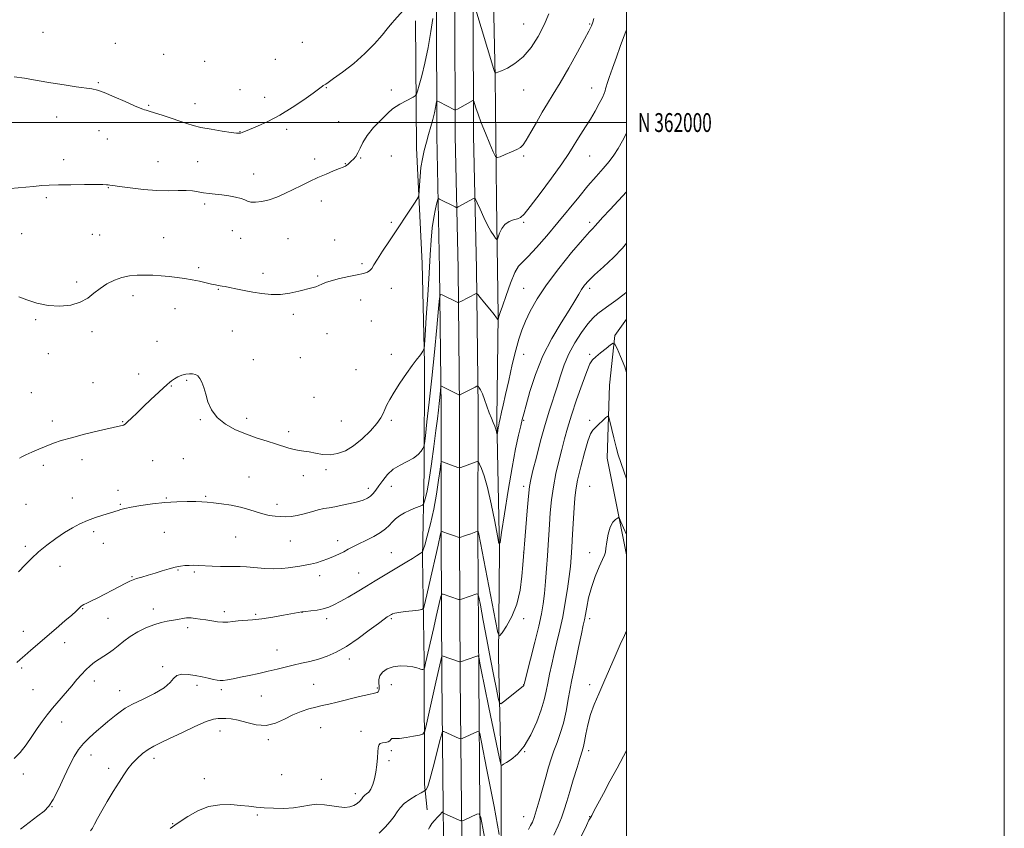
# Model space of a CAD drawing. Extents: x 2169800 to 2172700, y 359800 to 362700.
# Drawn here: x 2172179 to 2172700, y 361626 to 362054 of the extents above; entities that cross this region are included whole.
import ezdxf
from ezdxf.enums import TextEntityAlignment as Align

# ---------------------------------------------------------------- set-up
doc = ezdxf.new("R2010")
doc.units = 0
doc.header["$MEASUREMENT"] = 0
for name, color, linetype, lineweight in [('32000', 7, 'Continuous', 0), ('32001', 7, 'Continuous', 0), ('DTM HARD BREAKLINE', 7, 'Continuous', 0), ('DTM SPOT ELEVATION', 2, 'Continuous', 13), ('INDEX CONTOUR', 41, 'Continuous', 13), ('INTERMEDIATE CONTOUR', 44, 'Continuous', 0)]:
    doc.layers.add(name, color=color, linetype=linetype, lineweight=lineweight)
doc.styles.add('Style-WORKING', font='WORKING.shx')

msp = doc.modelspace()

# ---------------------------------------------------------------- linework, layer by layer
at = {"layer": '32000', "flags": 128}
for points in [[(2169800, 359800), (2172700, 359800), (2172700, 362700), (2169800, 362700), (2169800, 359800)], [(2170000, 360000), (2172500, 360000), (2172500, 362500), (2170000, 362500), (2170000, 360000)], [(2172500, 362000), (2170000, 362000)]]:
    msp.add_lwpolyline(points, dxfattribs=at)
at = {"layer": 'DTM HARD BREAKLINE'}
for points in [[(2172393.884, 362500, 1309.232), (2172394.55, 362471.69, 1307.42), (2172394.47, 362418.22, 1305.07), (2172395.69, 362367.12, 1303.35), (2172396.06, 362304.84, 1301.24), (2172396.44, 362241.12, 1299.73), (2172397.24, 362182.65, 1297.49), (2172397.8, 362132.62, 1294.93), (2172399.28, 362060.96, 1291.87), (2172399.46, 361992.93, 1289.29), (2172400.94, 361922.26, 1286.53), (2172401.78, 361848.71, 1283.52), (2172401.73, 361781.37, 1279.88), (2172402.14, 361706.12, 1275.31), (2172402.75, 361637.41, 1272.15), (2172403.55, 361575.27, 1269.3)], [(2172403.637, 362500, 1309.423), (2172404.3, 362471.8, 1307.62), (2172404.22, 362418.33, 1305.27), (2172405.44, 362367.27, 1303.55), (2172405.81, 362304.9, 1301.44), (2172406.19, 362241.22, 1299.93), (2172406.99, 362182.77, 1297.69), (2172407.55, 362132.78, 1295.13), (2172409.03, 362061.07, 1292.07), (2172409.21, 361993.05, 1289.49), (2172410.69, 361922.42, 1286.73), (2172411.53, 361848.76, 1283.72), (2172411.48, 361781.39, 1280.08), (2172411.89, 361706.19, 1275.51), (2172412.5, 361637.52, 1272.35), (2172413.3, 361575.37, 1269.5)], [(2172413.391, 362500, 1309.213), (2172414.05, 362471.91, 1307.42), (2172413.97, 362418.44, 1305.07), (2172415.19, 362367.42, 1303.35), (2172415.56, 362304.96, 1301.24), (2172415.94, 362241.32, 1299.73), (2172416.74, 362182.89, 1297.49), (2172417.3, 362132.94, 1294.93), (2172418.78, 362061.18, 1291.87), (2172418.96, 361993.17, 1289.29), (2172420.44, 361922.58, 1286.53), (2172421.28, 361848.81, 1283.52), (2172421.23, 361781.41, 1279.88), (2172421.64, 361706.26, 1275.31), (2172422.25, 361637.63, 1272.15), (2172423.05, 361575.47, 1269.3)], [(2172431.11, 361959.04, 1289.03), (2172430.3, 362024.02, 1291.9), (2172428.81, 362097.91, 1295.21), (2172428.62, 362171.58, 1299), (2172423.84, 362256.32, 1300.04)], [(2172388.17, 362053.94, 1293.95), (2172388.77, 361986.57, 1290.63), (2172391.75, 361925.29, 1289.13), (2172392.97, 361872.49, 1287.81), (2172392.68, 361815.98, 1285.49), (2172391.93, 361769.48, 1281.76), (2172392.72, 361714.71, 1278.25), (2172392.88, 361649.52, 1274.46), (2172394.44, 361635.83, 1272.59)], [(2172431.11, 361959.04, 1289.03), (2172431.92, 361897.76, 1286.08), (2172431.19, 361842.99, 1284.29), (2172432.67, 361773.23, 1281.94), (2172432.16, 361716.95, 1279.58), (2172433.61, 361656.1, 1275.81), (2172433.35, 361587.21, 1272.53), (2172433.91, 361540.27, 1269.86), (2172434.24, 361494.2, 1267.52), (2172433.89, 361460.3, 1265), (2172434.04, 361401.18, 1263.57), (2172434.41, 361342.94, 1260.95), (2172435.88, 361276.45, 1258.17), (2172436.78, 361263.19, 1257.52), (2172440.49, 361258.64, 1257.09), (2172450.7, 361257.58, 1257.39), (2172465.26, 361259.79, 1257.65), (2172475.46, 361265.03, 1258.21), (2172479.34, 361277.43, 1259.33), (2172480.6, 361295.25, 1260), (2172480.78, 361309.16, 1260.88)], [(2172500, 361895.771, 1278.639), (2172493.81, 361887.26, 1278.21), (2172490.83, 361860.96, 1276.66), (2172489.63, 361822.27, 1275.07), (2172499.97, 361771.01, 1273.32), (2172500, 361770.755, 1273.31)]]:
    msp.add_polyline3d(points, dxfattribs=at)
at = {"layer": 'DTM SPOT ELEVATION'}
for p in [(2172375.39, 362052.21, 1293.99), (2172445.39, 362052.21, 1293.02), (2172480.39, 362052.21, 1290.13), (2172190.85, 362047.75, 1294.98), (2172229.17, 362041.94, 1294.64), (2172328.22, 362042.48, 1295.36), (2172254.88, 362036.11, 1294.98), (2172276.58, 362032.49, 1295.09), (2172313.87, 362033.49, 1295.31), (2172220.15, 362021.12, 1294.14), (2172295.18, 362017.41, 1295.08), (2172340.88, 362018.4, 1293.9), (2172375.39, 362017.21, 1292.49), (2172445.39, 362017.21, 1291.21), (2172481.46, 362018.28, 1288.75), (2172271.44, 362010.04, 1294.59), (2172308.38, 362013.28, 1294.79), (2172246.94, 362009.14, 1294.15), (2172198.21, 362002.87, 1293.35), (2172347.4, 362000.55, 1293.06), (2172220.58, 361995.69, 1293.13), (2172295.17, 361995.13, 1294.05), (2172319.88, 361996.43, 1293.55), (2172225.05, 361991.21, 1292.94), (2172201.91, 361980.28, 1292.5), (2172251.83, 361979.27, 1292.73), (2172272.87, 361979.25, 1293.14), (2172334.75, 361980.67, 1292.43), (2172359.21, 361981.21, 1291.88), (2172375.39, 361982.21, 1290.78), (2172445.39, 361982.21, 1289.78), (2172480.39, 361982.21, 1287.13), (2172351.07, 361978.2, 1292.06), (2172302.5, 361972.74, 1292.8), (2172225.48, 361965.54, 1291.94), (2172192.73, 361960.26, 1291.74), (2172338.37, 361958.43, 1291.43), (2172276.5, 361956.84, 1291.61), (2172375.39, 361947.21, 1290.19), (2172445.39, 361947.21, 1287.82), (2172480.39, 361947.21, 1284.37), (2172291.15, 361942.76, 1290.94), (2172179.62, 361941.22, 1291.17), (2172217.03, 361940.76, 1291.11), (2172220.88, 361940.41, 1291.08), (2172254.73, 361939, 1290.9), (2172295.56, 361938.71, 1291.03), (2172320.62, 361938.53, 1290.93), (2172345.41, 361937.73, 1290.74), (2172273.39, 361923.16, 1290.3), (2172359.78, 361925.25, 1290.22), (2172307.34, 361920.19, 1290.39), (2172336.28, 361918.77, 1290.14), (2172208.79, 361915.45, 1290.33), (2172283.84, 361911.64, 1289.92), (2172375.39, 361912.21, 1289.51), (2172445.39, 361912.21, 1284.89), (2172480.39, 361912.21, 1281.6), (2172238.64, 361908.27, 1289.48), (2172359.17, 361906.06, 1289.47), (2172260.83, 361901.39, 1289.25), (2172187.06, 361895.54, 1289.86), (2172323.41, 361898.38, 1289.7), (2172364.78, 361894.82, 1289.33), (2172216.83, 361889.3, 1289.6), (2172291.19, 361889.49, 1289.21), (2172341.32, 361888.13, 1289.35), (2172251.23, 361884.05, 1289.08), (2172193.81, 361877.51, 1289.5), (2172302.27, 361874.44, 1288.85), (2172327.15, 361875.42, 1289), (2172375.39, 361877.21, 1288.48), (2172445.39, 361877.21, 1283.24), (2172480.39, 361877.21, 1278.24), (2172356.7, 361869.11, 1289.16), (2172241.54, 361866.78, 1288.8), (2172217.45, 361862.17, 1288.91), (2172258.94, 361860.4, 1287.88), (2172267.01, 361863.38, 1287.79), (2172184.8, 361856.85, 1289.1), (2172334.44, 361854.46, 1289.03), (2172298.77, 361843.36, 1288.46), (2172195.8, 361841.87, 1288.49), (2172233.18, 361841.49, 1288.08), (2172274.22, 361842.66, 1287.84), (2172348.93, 361841.87, 1289.11), (2172375.39, 361842.21, 1287.71), (2172445.39, 361842.21, 1281.87), (2172480.39, 361842.21, 1276.28), (2172321.01, 361836.19, 1288.41), (2172265.23, 361822.02, 1287.08), (2172191.1, 361818.48, 1287.6), (2172211.6, 361821.37, 1287.41), (2172248.98, 361820.96, 1287.06), (2172300.01, 361812.17, 1286.9), (2172328.73, 361812.92, 1287.45), (2172340.72, 361816.17, 1287.61), (2172375.39, 361807.21, 1285.31), (2172445.39, 361807.21, 1280.46), (2172480.39, 361807.21, 1274.78), (2172230.62, 361805.2, 1286.5), (2172276.99, 361801.98, 1286.15), (2172363.15, 361806.27, 1286.48), (2172181.93, 361797.83, 1286.91), (2172206.35, 361801.06, 1286.63), (2172231.84, 361797.71, 1286.13), (2172256.21, 361801.13, 1286.1), (2172314.75, 361797.71, 1286.45), (2172217.79, 361783.23, 1285.67), (2172255.15, 361782.89, 1285.12), (2172292.85, 361780.44, 1285.07), (2172181.56, 361775.41, 1286.3), (2172222.78, 361777.06, 1285.3), (2172321.85, 361778.4, 1285.15), (2172346.89, 361778.44, 1284.59), (2172375.39, 361772.21, 1282.86), (2172445.39, 361772.21, 1280.03), (2172480.39, 361772.21, 1274.5), (2172199.9, 361764.83, 1285.31), (2172238.11, 361759.44, 1284.12), (2172262.45, 361762.94, 1283.88), (2172271.06, 361761.88, 1283.76), (2172337.39, 361759.9, 1283.47), (2172358.08, 361761.42, 1282.84), (2172211.94, 361742.52, 1283.91), (2172249.28, 361742.23, 1282.58), (2172286.9, 361740.9, 1282.4), (2172303.47, 361739.5, 1282.24), (2172328.04, 361740.47, 1281.98), (2172225.24, 361737.3, 1283.07), (2172341.11, 361737.15, 1281.59), (2172375.39, 361737.21, 1279.81), (2172445.39, 361737.21, 1279.62), (2172480.39, 361737.21, 1273.57), (2172180.5, 361730.48, 1284.76), (2172267.44, 361732.43, 1281.61), (2172202.46, 361724.43, 1283.35), (2172314.86, 361720.54, 1280.7), (2172353.06, 361715.75, 1279.53), (2172179.59, 361711.07, 1283.7), (2172254.2, 361711.83, 1280.17), (2172218.16, 361704.17, 1281.4), (2172334.27, 361702.34, 1279.07), (2172375.39, 361702.21, 1277.2), (2172445.39, 361702.21, 1278.04), (2172480.39, 361702.21, 1272.36), (2172185.56, 361699.63, 1283.16), (2172231.46, 361698.95, 1280.7), (2172272.43, 361701.85, 1279.65), (2172285.27, 361699.48, 1279.7), (2172367.94, 361700.5, 1278.19), (2172306.49, 361696.21, 1279.18), (2172200.87, 361682.36, 1281.31), (2172284.69, 361677.71, 1277.3), (2172338, 361679.45, 1276.99), (2172359.25, 361677.51, 1276.41), (2172310.24, 361673.07, 1277.69), (2172375.39, 361667.21, 1275.69), (2172445.93, 361666.68, 1276), (2172479.85, 361667.21, 1271.55), (2172216.26, 361664.91, 1279.35), (2172249.73, 361663.17, 1277.51), (2172374.21, 361661.87, 1275.73), (2172225.66, 361657.94, 1278.46), (2172180.52, 361654.87, 1281.55), (2172276.3, 361652.36, 1276.69), (2172317.37, 361654.55, 1277.13), (2172338.36, 361652.07, 1276.6), (2172356.28, 361644.51, 1276.46), (2172195.74, 361637.59, 1279.96), (2172304.35, 361633.21, 1275.76), (2172445.39, 361632.21, 1274.82), (2172480.39, 361632.21, 1270.06), (2172259.51, 361628.62, 1276.09)]:
    msp.add_point(p, dxfattribs=at)
at = {"layer": 'INDEX CONTOUR'}
for points in [[(2172178.074, 361907.742, 1290), (2172182.298, 361906.159, 1290), (2172187.677, 361904.395, 1290), (2172193.685, 361903.077, 1290), (2172199.807, 361902.708, 1290), (2172205.593, 361903.308, 1290), (2172210.602, 361904.775, 1290), (2172214.564, 361906.961, 1290), (2172217.884, 361909.546, 1290), (2172221.135, 361912.166, 1290), (2172224.762, 361914.501, 1290), (2172228.692, 361916.42, 1290), (2172232.73, 361917.841, 1290), (2172236.727, 361918.714, 1290), (2172240.731, 361919.13, 1290), (2172244.842, 361919.216, 1290), (2172249.121, 361919.083, 1290), (2172253.472, 361918.795, 1290), (2172257.76, 361918.402, 1290), (2172261.885, 361917.937, 1290), (2172265.88, 361917.386, 1290), (2172269.817, 361916.718, 1290), (2172273.698, 361915.931, 1290), (2172277.26, 361915.134, 1290), (2172280.174, 361914.465, 1290), (2172282.221, 361914.026, 1290), (2172283.621, 361913.763, 1290), (2172285.81, 361913.409, 1290), (2172287.332, 361913.134, 1290), (2172289.673, 361912.669, 1290), (2172293.106, 361911.957, 1290), (2172297.361, 361911.088, 1290), (2172302.045, 361910.188, 1290), (2172306.83, 361909.4, 1290), (2172311.684, 361908.921, 1290), (2172316.647, 361908.963, 1290), (2172321.677, 361909.641, 1290), (2172326.407, 361910.683, 1290), (2172333.309, 361912.479, 1290), (2172335.39, 361913.052, 1290), (2172336.99, 361913.626, 1290), (2172338.506, 361914.354, 1290), (2172340.483, 361915.236, 1290), (2172343.504, 361916.236, 1290), (2172347.882, 361917.307, 1290), (2172352.844, 361918.362, 1290), (2172357.347, 361919.301, 1290), (2172360.584, 361920.071, 1290), (2172362.694, 361920.79, 1290), (2172364.051, 361921.62, 1290), (2172365.052, 361922.767, 1290), (2172366.19, 361924.614, 1290), (2172367.978, 361927.587, 1290), (2172370.778, 361931.953, 1290), (2172374.338, 361937.336, 1290), (2172388.072, 361957.907, 1290), (2172389.448, 361960.064, 1290), (2172389.98, 361961.507, 1290), (2172390.125, 361963.475, 1290), (2172390.275, 361966.882, 1290), (2172390.563, 361971.353, 1290), (2172391.063, 361976.191, 1290), (2172391.822, 361980.83, 1290), (2172392.799, 361985.241, 1290), (2172393.927, 361989.526, 1290), (2172395.135, 361993.752, 1290), (2172396.318, 361997.842, 1290), (2172397.361, 362001.686, 1290), (2172398.174, 362005.149, 1290), (2172398.757, 362008.024, 1290), (2172399.132, 362010.08, 1290), (2172399.374, 362011.161, 1290), (2172399.779, 362011.393, 1290), (2172400.689, 362010.977, 1290), (2172408.826, 362006.68, 1290), (2172409.117, 362006.575, 1290), (2172409.52, 362006.701, 1290), (2172410.382, 362007.165, 1290), (2172418.496, 362011.657, 1290), (2172418.807, 362011.754, 1290), (2172419.05, 362011.368, 1290), (2172419.433, 362010.165, 1290), (2172420.145, 362007.872, 1290), (2172421.299, 362004.434, 1290), (2172422.988, 361999.856, 1290), (2172425.2, 361994.33, 1290), (2172427.507, 361988.807, 1290), (2172429.371, 361984.429, 1290), (2172430.482, 361982.051, 1290), (2172431.424, 361981.403, 1290), (2172433.001, 361981.926, 1290), (2172435.736, 361983.097, 1290), (2172439.011, 361984.512, 1290), (2172441.92, 361985.799, 1290), (2172443.836, 361986.787, 1290), (2172445.233, 361988.116, 1290), (2172446.859, 361990.626, 1290), (2172449.267, 361994.853, 1290), (2172452.215, 362000.119, 1290), (2172455.267, 362005.442, 1290), (2172458.137, 362010.18, 1290), (2172461.153, 362015.055, 1290), (2172464.798, 362021.131, 1290), (2172469.31, 362028.99, 1290), (2172473.956, 362037.298, 1290), (2172477.754, 362044.235, 1290), (2172479.987, 362048.454, 1290), (2172480.978, 362050.473, 1290), (2172481.306, 362051.276, 1290), (2172482.029, 362053.175, 1290), (2172482.639, 362055.166, 1290)], [(2172178.9, 361625.713, 1280), (2172188.202, 361632.692, 1280), (2172191.456, 361635.224, 1280), (2172193.909, 361637.752, 1280), (2172196.264, 361641.405, 1280), (2172199.044, 361646.906, 1280), (2172202.045, 361653.347, 1280), (2172204.885, 361659.416, 1280), (2172207.321, 361664.124, 1280), (2172209.651, 361667.777, 1280), (2172212.317, 361671.005, 1280), (2172215.602, 361674.287, 1280), (2172219.167, 361677.493, 1280), (2172222.52, 361680.338, 1280), (2172225.285, 361682.627, 1280), (2172229.606, 361686.157, 1280), (2172231.684, 361687.825, 1280), (2172234.39, 361689.683, 1280), (2172238.383, 361691.902, 1280), (2172243.965, 361694.585, 1280), (2172250.031, 361697.548, 1280), (2172255.12, 361700.533, 1280), (2172258.215, 361703.286, 1280), (2172260.056, 361705.552, 1280), (2172261.825, 361707.077, 1280), (2172264.444, 361707.698, 1280), (2172267.785, 361707.605, 1280), (2172271.464, 361707.078, 1280), (2172275.111, 361706.369, 1280), (2172278.431, 361705.635, 1280), (2172281.145, 361705.002, 1280), (2172283.106, 361704.581, 1280), (2172284.69, 361704.399, 1280), (2172286.403, 361704.464, 1280), (2172288.682, 361704.778, 1280), (2172291.687, 361705.33, 1280), (2172295.507, 361706.102, 1280), (2172300.141, 361707.066, 1280), (2172305.206, 361708.16, 1280), (2172310.227, 361709.311, 1280), (2172314.847, 361710.452, 1280), (2172319.173, 361711.548, 1280), (2172323.43, 361712.57, 1280), (2172327.798, 361713.518, 1280), (2172332.267, 361714.507, 1280), (2172336.784, 361715.684, 1280), (2172341.353, 361717.218, 1280), (2172346.208, 361719.385, 1280), (2172351.643, 361722.487, 1280), (2172357.738, 361726.613, 1280), (2172363.717, 361731.006, 1280), (2172368.594, 361734.696, 1280), (2172371.65, 361736.963, 1280), (2172373.257, 361738.084, 1280), (2172375.478, 361739.441, 1280), (2172376.038, 361739.731, 1280), (2172377.145, 361740.069, 1280), (2172379.287, 361740.471, 1280), (2172382.692, 361740.933, 1280), (2172386.546, 361741.386, 1280), (2172389.772, 361741.74, 1280), (2172391.584, 361741.998, 1280), (2172392.35, 361742.509, 1280), (2172392.724, 361743.713, 1280), (2172394.132, 361749.764, 1280), (2172395.382, 361755.232, 1280), (2172400.112, 361776.124, 1280), (2172401.497, 361782.107, 1280), (2172401.589, 361782.593, 1280), (2172401.699, 361783.343, 1280), (2172401.758, 361783.503, 1280), (2172402.019, 361783.472, 1280), (2172402.706, 361783.222, 1280), (2172405.571, 361782.149, 1280), (2172407.256, 361781.532, 1280), (2172408.762, 361780.998, 1280), (2172410.836, 361780.291, 1280), (2172411.318, 361780.147, 1280), (2172411.655, 361780.147, 1280), (2172412.136, 361780.294, 1280), (2172414.203, 361781.01, 1280), (2172415.706, 361781.55, 1280), (2172417.391, 361782.174, 1280), (2172420.944, 361783.518, 1280), (2172421.209, 361783.591, 1280), (2172421.277, 361783.541, 1280), (2172421.336, 361783.413, 1280), (2172421.419, 361783.185, 1280), (2172421.521, 361782.818, 1280), (2172421.701, 361781.969, 1280), (2172430.525, 361735.961, 1280), (2172431.808, 361729.731, 1280), (2172432.733, 361728.096, 1280), (2172434.093, 361729.657, 1280), (2172436.427, 361733.209, 1280), (2172439.246, 361738.343, 1280), (2172441.811, 361744.842, 1280), (2172443.546, 361752.322, 1280), (2172444.547, 361759.683, 1280), (2172445.074, 361765.653, 1280), (2172446.588, 361785.528, 1280), (2172447.283, 361794.295, 1280), (2172447.955, 361802.052, 1280), (2172448.526, 361807.134, 1280), (2172449.23, 361810.935, 1280), (2172450.382, 361815.611, 1280), (2172452.189, 361822.711, 1280), (2172454.446, 361831.348, 1280), (2172456.843, 361840.024, 1280), (2172459.12, 361847.566, 1280), (2172463.142, 361860.064, 1280), (2172464.935, 361865.853, 1280), (2172466.889, 361871.614, 1280), (2172469.348, 361877.437, 1280), (2172472.518, 361883.305, 1280), (2172476.035, 361888.777, 1280), (2172479.392, 361893.303, 1280), (2172482.232, 361896.524, 1280), (2172484.788, 361898.836, 1280), (2172487.441, 361900.822, 1280), (2172490.533, 361903.009, 1280), (2172494.251, 361905.687, 1280), (2172498.742, 361909.088, 1280), (2172500, 361910.092, 1280)], [(2172473.295, 361616.306, 1270), (2172478.653, 361627.521, 1270), (2172480.044, 361630.361, 1270), (2172480.652, 361631.521, 1270), (2172481.022, 361632.07, 1270), (2172481.51, 361632.949, 1270), (2172482.671, 361635.128, 1270), (2172487.654, 361644.542, 1270), (2172491.13, 361651.036, 1270), (2172494.906, 361658.002, 1270), (2172500, 361667.312, 1270)]]:
    msp.add_polyline3d(points, dxfattribs=at)
at = {"layer": 'INTERMEDIATE CONTOUR'}
for points in [[(2172175.684, 362024.292, 1294), (2172181.16, 362023.543, 1294), (2172187.837, 362022.361, 1294), (2172195.037, 362021.061, 1294), (2172202.095, 362019.91, 1294), (2172208.416, 362018.985, 1294), (2172216.853, 362017.854, 1294), (2172219.722, 362017.207, 1294), (2172223.361, 362015.905, 1294), (2172228.627, 362013.679, 1294), (2172234.491, 362011.08, 1294), (2172239.448, 362008.86, 1294), (2172242.393, 362007.579, 1294), (2172243.808, 362007.028, 1294), (2172244.571, 362006.803, 1294), (2172245.495, 362006.543, 1294), (2172247.11, 362006.056, 1294), (2172249.878, 362005.189, 1294), (2172254.028, 362003.865, 1294), (2172258.847, 362002.297, 1294), (2172263.393, 362000.769, 1294), (2172267.039, 361999.499, 1294), (2172270.433, 361998.428, 1294), (2172274.542, 361997.431, 1294), (2172279.95, 361996.423, 1294), (2172285.723, 361995.499, 1294), (2172290.544, 361994.796, 1294), (2172293.447, 361994.416, 1294), (2172294.864, 361994.314, 1294), (2172295.573, 361994.408, 1294), (2172296.32, 361994.667, 1294), (2172300.289, 361996.303, 1294), (2172304.469, 361998.047, 1294), (2172309.953, 362000.55, 1294), (2172316.283, 362003.877, 1294), (2172322.929, 362007.949, 1294), (2172329.099, 362012.108, 1294), (2172333.931, 362015.552, 1294), (2172336.826, 362017.693, 1294), (2172338.23, 362018.785, 1294), (2172338.85, 362019.292, 1294), (2172339.283, 362019.611, 1294), (2172339.681, 362019.855, 1294), (2172340.652, 362020.38, 1294), (2172341.988, 362021.258, 1294), (2172344.816, 362023.258, 1294), (2172349.554, 362026.749, 1294), (2172355.432, 362031.353, 1294), (2172361.377, 362036.511, 1294), (2172366.477, 362041.66, 1294), (2172370.46, 362046.235, 1294), (2172373.214, 362049.668, 1294), (2172374.777, 362051.642, 1294), (2172375.781, 362052.843, 1294), (2172377.007, 362054.208, 1294), (2172383.259, 362061.082, 1294)], [(2172419.547, 362061.424, 1292), (2172429.716, 362028.05, 1292), (2172430.255, 362026.491, 1292), (2172430.487, 362026.3, 1292), (2172430.864, 362026.396, 1292), (2172431.801, 362026.724, 1292), (2172433.706, 362027.481, 1292), (2172436.83, 362028.885, 1292), (2172440.817, 362031.219, 1292), (2172445.158, 362034.782, 1292), (2172449.389, 362039.721, 1292), (2172453.217, 362045.566, 1292), (2172456.393, 362051.69, 1292), (2172458.757, 362057.602, 1292)], [(2172173.684, 361964.985, 1292), (2172185.806, 361966.213, 1292), (2172190.237, 361966.621, 1292), (2172194.247, 361966.872, 1292), (2172199.137, 361967.012, 1292), (2172205.715, 361967.083, 1292), (2172212.834, 361967.11, 1292), (2172218.857, 361967.111, 1292), (2172222.571, 361967.101, 1292), (2172224.446, 361967.07, 1292), (2172225.375, 361967.004, 1292), (2172226.251, 361966.875, 1292), (2172227.962, 361966.604, 1292), (2172231.394, 361966.103, 1292), (2172237.077, 361965.346, 1292), (2172244.107, 361964.552, 1292), (2172251.223, 361964.01, 1292), (2172257.394, 361963.903, 1292), (2172262.512, 361964.024, 1292), (2172266.7, 361964.06, 1292), (2172270.117, 361963.786, 1292), (2172273.063, 361963.309, 1292), (2172275.872, 361962.818, 1292), (2172278.831, 361962.454, 1292), (2172282.039, 361962.144, 1292), (2172285.546, 361961.767, 1292), (2172289.309, 361961.23, 1292), (2172292.903, 361960.556, 1292), (2172295.81, 361959.799, 1292), (2172297.72, 361959.023, 1292), (2172299.166, 361958.346, 1292), (2172300.887, 361957.898, 1292), (2172303.459, 361957.801, 1292), (2172306.793, 361958.149, 1292), (2172310.636, 361959.027, 1292), (2172314.761, 361960.474, 1292), (2172319.046, 361962.347, 1292), (2172323.39, 361964.458, 1292), (2172327.722, 361966.637, 1292), (2172332.052, 361968.794, 1292), (2172336.422, 361970.855, 1292), (2172340.787, 361972.743, 1292), (2172344.776, 361974.359, 1292), (2172347.933, 361975.597, 1292), (2172349.952, 361976.407, 1292), (2172351.113, 361976.938, 1292), (2172351.841, 361977.391, 1292), (2172352.506, 361977.939, 1292), (2172353.252, 361978.642, 1292), (2172354.165, 361979.533, 1292), (2172355.294, 361980.655, 1292), (2172356.525, 361982.104, 1292), (2172357.705, 361983.989, 1292), (2172358.798, 361986.405, 1292), (2172360.22, 361989.416, 1292), (2172362.508, 361993.075, 1292), (2172365.955, 361997.307, 1292), (2172369.91, 362001.515, 1292), (2172373.481, 362004.981, 1292), (2172376.037, 362007.202, 1292), (2172377.971, 362008.566, 1292), (2172379.929, 362009.684, 1292), (2172386.921, 362013.497, 1292), (2172388.075, 362014.199, 1292), (2172388.679, 362015.031, 1292), (2172389.251, 362016.71, 1292), (2172390.204, 362019.855, 1292), (2172391.529, 362024.709, 1292), (2172393.113, 362031.423, 1292), (2172394.81, 362039.805, 1292), (2172396.322, 362048.323, 1292), (2172397.321, 362055.1, 1292)], [(2172178.392, 361822.246, 1288), (2172179.699, 361822.891, 1288), (2172181.816, 361823.881, 1288), (2172184.949, 361825.298, 1288), (2172188.731, 361826.958, 1288), (2172192.649, 361828.614, 1288), (2172196.408, 361830.091, 1288), (2172200.578, 361831.508, 1288), (2172205.948, 361833.059, 1288), (2172212.908, 361834.85, 1288), (2172220.258, 361836.639, 1288), (2172232.026, 361839.411, 1288), (2172232.871, 361839.596, 1288), (2172233.501, 361839.767, 1288), (2172234.336, 361840.244, 1288), (2172235.702, 361841.371, 1288), (2172237.846, 361843.399, 1288), (2172240.713, 361846.2, 1288), (2172244.172, 361849.555, 1288), (2172248.011, 361853.196, 1288), (2172256.622, 361861.233, 1288), (2172257.833, 361862.309, 1288), (2172258.964, 361863.173, 1288), (2172260.495, 361864.192, 1288), (2172262.374, 361865.261, 1288), (2172264.42, 361866.164, 1288), (2172266.466, 361866.724, 1288), (2172268.402, 361866.947, 1288), (2172270.13, 361866.88, 1288), (2172271.585, 361866.535, 1288), (2172272.82, 361865.779, 1288), (2172273.922, 361864.438, 1288), (2172274.968, 361862.378, 1288), (2172276.003, 361859.599, 1288), (2172277.068, 361856.14, 1288), (2172278.285, 361852.098, 1288), (2172280.103, 361847.836, 1288), (2172283.054, 361843.772, 1288), (2172287.474, 361840.25, 1288), (2172292.916, 361837.298, 1288), (2172298.734, 361834.86, 1288), (2172304.363, 361832.878, 1288), (2172309.548, 361831.245, 1288), (2172314.112, 361829.848, 1288), (2172321.155, 361827.55, 1288), (2172323.941, 361826.767, 1288), (2172326.497, 361826.28, 1288), (2172329.074, 361825.92, 1288), (2172331.935, 361825.47, 1288), (2172335.272, 361824.811, 1288), (2172338.987, 361824.21, 1288), (2172342.91, 361824.03, 1288), (2172346.915, 361824.602, 1288), (2172351.051, 361826.116, 1288), (2172355.415, 361828.729, 1288), (2172359.986, 361832.44, 1288), (2172364.281, 361836.625, 1288), (2172367.703, 361840.499, 1288), (2172369.849, 361843.485, 1288), (2172371.088, 361845.829, 1288), (2172371.985, 361847.982, 1288), (2172373.051, 361850.372, 1288), (2172374.594, 361853.331, 1288), (2172376.866, 361857.164, 1288), (2172379.966, 361861.968, 1288), (2172383.368, 361866.991, 1288), (2172386.389, 361871.273, 1288), (2172388.511, 361874.105, 1288), (2172390.8, 361876.939, 1288), (2172391.53, 361877.965, 1288), (2172392.102, 361878.881, 1288), (2172392.496, 361879.563, 1288), (2172392.724, 361880.205, 1288), (2172392.929, 361882.238, 1288), (2172393.286, 361887.404, 1288), (2172393.91, 361896.746, 1288), (2172394.675, 361908.503, 1288), (2172395.391, 361920.217, 1288), (2172395.934, 361929.934, 1288), (2172396.421, 361937.73, 1288), (2172397.034, 361944.19, 1288), (2172397.882, 361949.754, 1288), (2172398.8, 361954.277, 1288), (2172399.556, 361957.469, 1288), (2172400.005, 361959.164, 1288), (2172400.371, 361959.687, 1288), (2172400.968, 361959.486, 1288), (2172409.182, 361955.336, 1288), (2172409.793, 361955.059, 1288), (2172410.215, 361955.064, 1288), (2172410.806, 361955.353, 1288), (2172418.842, 361959.734, 1288), (2172419.455, 361959.946, 1288), (2172419.97, 361959.362, 1288), (2172420.829, 361957.484, 1288), (2172422.34, 361954.053, 1288), (2172424.286, 361949.788, 1288), (2172426.317, 361945.649, 1288), (2172428.127, 361942.416, 1288), (2172429.587, 361940.144, 1288), (2172430.613, 361938.706, 1288), (2172431.182, 361938.019, 1288), (2172431.526, 361938.165, 1288), (2172431.938, 361939.268, 1288), (2172432.677, 361941.323, 1288), (2172433.856, 361943.798, 1288), (2172435.552, 361946.028, 1288), (2172437.754, 361947.512, 1288), (2172440.111, 361948.386, 1288), (2172442.186, 361948.949, 1288), (2172443.786, 361949.636, 1288), (2172445.698, 361951.437, 1288), (2172448.954, 361955.479, 1288), (2172454.162, 361962.367, 1288), (2172460.233, 361970.601, 1288), (2172465.652, 361978.156, 1288), (2172469.305, 361983.524, 1288), (2172471.662, 361987.255, 1288), (2172473.595, 361990.414, 1288), (2172475.8, 361993.871, 1288), (2172478.275, 361997.713, 1288), (2172480.847, 362001.831, 1288), (2172483.332, 362006.059, 1288), (2172485.51, 362010.009, 1288), (2172487.153, 362013.237, 1288), (2172488.115, 362015.434, 1288), (2172488.579, 362016.851, 1288), (2172488.811, 362017.868, 1288), (2172489.073, 362018.926, 1288), (2172489.62, 362020.681, 1288), (2172490.704, 362023.849, 1288), (2172492.464, 362028.823, 1288), (2172494.587, 362034.73, 1288), (2172496.643, 362040.378, 1288), (2172498.373, 362045.016, 1288), (2172500, 362049.166, 1288)], [(2172177.975, 361761.924, 1286), (2172181.434, 361765.672, 1286), (2172184.755, 361769.129, 1286), (2172188.449, 361772.557, 1286), (2172192.862, 361776.126, 1286), (2172197.661, 361779.632, 1286), (2172202.344, 361782.773, 1286), (2172206.545, 361785.329, 1286), (2172210.464, 361787.393, 1286), (2172214.428, 361789.137, 1286), (2172218.627, 361790.692, 1286), (2172222.654, 361792.022, 1286), (2172230.732, 361794.554, 1286), (2172232.09, 361794.955, 1286), (2172234.21, 361795.469, 1286), (2172237.647, 361796.159, 1286), (2172242.737, 361797.042, 1286), (2172248.943, 361797.952, 1286), (2172255.51, 361798.68, 1286), (2172261.753, 361799.07, 1286), (2172267.276, 361799.194, 1286), (2172271.755, 361799.176, 1286), (2172275.07, 361799.109, 1286), (2172277.911, 361798.949, 1286), (2172281.178, 361798.62, 1286), (2172285.508, 361798.059, 1286), (2172290.492, 361797.257, 1286), (2172295.459, 361796.222, 1286), (2172299.88, 361794.989, 1286), (2172303.789, 361793.732, 1286), (2172307.355, 361792.651, 1286), (2172310.718, 361791.904, 1286), (2172313.879, 361791.456, 1286), (2172316.805, 361791.223, 1286), (2172319.524, 361791.155, 1286), (2172322.297, 361791.326, 1286), (2172325.453, 361791.849, 1286), (2172329.175, 361792.767, 1286), (2172333.092, 361793.856, 1286), (2172336.692, 361794.828, 1286), (2172339.647, 361795.478, 1286), (2172342.381, 361795.952, 1286), (2172345.499, 361796.477, 1286), (2172349.397, 361797.225, 1286), (2172353.615, 361798.14, 1286), (2172357.477, 361799.103, 1286), (2172360.466, 361800.038, 1286), (2172362.681, 361801.016, 1286), (2172364.381, 361802.145, 1286), (2172365.813, 361803.539, 1286), (2172367.213, 361805.318, 1286), (2172368.808, 361807.607, 1286), (2172370.804, 361810.44, 1286), (2172373.309, 361813.478, 1286), (2172376.407, 361816.292, 1286), (2172380.073, 361818.57, 1286), (2172383.848, 361820.474, 1286), (2172387.161, 361822.283, 1286), (2172389.57, 361824.181, 1286), (2172391.142, 361825.965, 1286), (2172392.071, 361827.336, 1286), (2172392.569, 361828.297, 1286), (2172392.914, 361830.045, 1286), (2172393.401, 361834.078, 1286), (2172394.256, 361841.515, 1286), (2172395.42, 361851.948, 1286), (2172396.763, 361864.59, 1286), (2172398.149, 361878.418, 1286), (2172399.406, 361891.457, 1286), (2172400.354, 361901.501, 1286), (2172400.917, 361906.973, 1286), (2172401.435, 361908.84, 1286), (2172402.351, 361908.701, 1286), (2172410.522, 361904.739, 1286), (2172410.832, 361904.635, 1286), (2172411.268, 361904.765, 1286), (2172412.205, 361905.239, 1286), (2172420.283, 361909.435, 1286), (2172420.566, 361909.462, 1286), (2172421.12, 361908.925, 1286), (2172422.421, 361907.365, 1286), (2172424.732, 361904.553, 1286), (2172427.46, 361901.216, 1286), (2172429.804, 361898.304, 1286), (2172431.157, 361896.544, 1286), (2172431.707, 361895.74, 1286), (2172431.874, 361895.369, 1286), (2172431.906, 361895.409, 1286), (2172432.17, 361896.554, 1286), (2172432.318, 361897.127, 1286), (2172432.531, 361897.833, 1286), (2172433.056, 361899.422, 1286), (2172434.194, 361902.812, 1286), (2172436.113, 361908.462, 1286), (2172438.458, 361914.988, 1286), (2172440.743, 361920.544, 1286), (2172442.686, 361923.879, 1286), (2172444.806, 361926.117, 1286), (2172447.829, 361928.976, 1286), (2172452.255, 361933.749, 1286), (2172457.694, 361940.04, 1286), (2172463.533, 361947.032, 1286), (2172474.607, 361960.551, 1286), (2172479.514, 361966.42, 1286), (2172483.855, 361971.4, 1286), (2172487.588, 361975.627, 1286), (2172490.691, 361979.322, 1286), (2172493.204, 361982.736, 1286), (2172495.431, 361986.247, 1286), (2172497.743, 361990.262, 1286), (2172500, 361994.353, 1286)], [(2172177.022, 361713.905, 1284), (2172178.803, 361715.557, 1284), (2172181.204, 361717.674, 1284), (2172184.436, 361720.465, 1284), (2172197.855, 361731.982, 1284), (2172202.466, 361735.959, 1284), (2172206.101, 361739.112, 1284), (2172208.273, 361741.024, 1284), (2172209.335, 361741.996, 1284), (2172209.847, 361742.514, 1284), (2172210.28, 361742.974, 1284), (2172210.727, 361743.428, 1284), (2172211.189, 361743.841, 1284), (2172211.721, 361744.214, 1284), (2172212.597, 361744.693, 1284), (2172214.148, 361745.459, 1284), (2172216.611, 361746.649, 1284), (2172219.855, 361748.231, 1284), (2172223.651, 361750.125, 1284), (2172227.728, 361752.219, 1284), (2172234.782, 361755.918, 1284), (2172236.925, 361757.023, 1284), (2172238.574, 361757.76, 1284), (2172240.472, 361758.416, 1284), (2172243.19, 361759.227, 1284), (2172246.577, 361760.201, 1284), (2172250.307, 361761.288, 1284), (2172254.079, 361762.428, 1284), (2172257.679, 361763.501, 1284), (2172260.918, 361764.376, 1284), (2172263.67, 361764.957, 1284), (2172266.067, 361765.279, 1284), (2172268.301, 361765.417, 1284), (2172270.586, 361765.432, 1284), (2172273.213, 361765.358, 1284), (2172280.56, 361765.039, 1284), (2172284.936, 361764.873, 1284), (2172288.963, 361764.769, 1284), (2172295.235, 361764.732, 1284), (2172298.752, 361764.578, 1284), (2172308.344, 361763.833, 1284), (2172313.219, 361763.618, 1284), (2172317.344, 361763.737, 1284), (2172320.82, 361764.099, 1284), (2172326.844, 361764.991, 1284), (2172329.733, 361765.459, 1284), (2172332.655, 361766.043, 1284), (2172335.666, 361766.813, 1284), (2172338.728, 361767.76, 1284), (2172341.782, 361768.855, 1284), (2172344.763, 361770.068, 1284), (2172347.593, 361771.345, 1284), (2172350.191, 361772.632, 1284), (2172352.561, 361773.904, 1284), (2172355.053, 361775.257, 1284), (2172358.106, 361776.817, 1284), (2172361.96, 361778.664, 1284), (2172366.069, 361780.695, 1284), (2172369.69, 361782.759, 1284), (2172372.287, 361784.732, 1284), (2172374.148, 361786.598, 1284), (2172375.765, 361788.368, 1284), (2172377.565, 361790.051, 1284), (2172379.709, 361791.652, 1284), (2172382.291, 361793.175, 1284), (2172385.291, 361794.601, 1284), (2172388.243, 361795.825, 1284), (2172390.565, 361796.719, 1284), (2172391.859, 361797.26, 1284), (2172392.447, 361797.843, 1284), (2172392.831, 361798.969, 1284), (2172393.426, 361801.147, 1284), (2172394.287, 361804.931, 1284), (2172395.38, 361810.882, 1284), (2172396.644, 361819.173, 1284), (2172397.92, 361828.42, 1284), (2172399.021, 361836.85, 1284), (2172399.811, 361843.119, 1284), (2172400.345, 361847.604, 1284), (2172400.731, 361851.109, 1284), (2172401.054, 361854.26, 1284), (2172401.613, 361859.987, 1284), (2172401.713, 361860.348, 1284), (2172401.89, 361860.321, 1284), (2172411.046, 361855.818, 1284), (2172411.448, 361855.662, 1284), (2172411.613, 361855.696, 1284), (2172419.691, 361859.831, 1284), (2172420.728, 361860.338, 1284), (2172421.197, 361860.419, 1284), (2172421.501, 361860.144, 1284), (2172421.974, 361859.521, 1284), (2172422.68, 361858.329, 1284), (2172423.617, 361856.284, 1284), (2172424.764, 361853.255, 1284), (2172426.022, 361849.712, 1284), (2172427.274, 361846.276, 1284), (2172428.415, 361843.436, 1284), (2172429.392, 361841.145, 1284), (2172430.162, 361839.221, 1284), (2172430.698, 361837.532, 1284), (2172431.038, 361836.137, 1284), (2172431.337, 361834.643, 1284), (2172431.412, 361834.701, 1284), (2172431.521, 361835.365, 1284), (2172431.96, 361838.189, 1284), (2172432.221, 361839.734, 1284), (2172432.471, 361841.033, 1284), (2172432.76, 361842.347, 1284), (2172433.739, 361846.548, 1284), (2172434.602, 361850.326, 1284), (2172435.854, 361855.895, 1284), (2172437.537, 361863.433, 1284), (2172439.437, 361871.778, 1284), (2172441.274, 361879.435, 1284), (2172442.872, 361885.331, 1284), (2172444.459, 361890.077, 1284), (2172446.367, 361894.707, 1284), (2172448.935, 361900.103, 1284), (2172452.532, 361906.533, 1284), (2172457.535, 361914.118, 1284), (2172464.024, 361922.713, 1284), (2172470.871, 361931.134, 1284), (2172476.651, 361937.934, 1284), (2172480.301, 361942.07, 1284), (2172482.202, 361944.117, 1284), (2172483.098, 361945.052, 1284), (2172484.849, 361947.128, 1284), (2172487.182, 361949.717, 1284), (2172491.183, 361953.987, 1284), (2172500, 361963.253, 1284)], [(2172175.634, 361663.12, 1282), (2172178.805, 361666.26, 1282), (2172181.933, 361670.296, 1282), (2172184.937, 361674.762, 1282), (2172187.759, 361679.06, 1282), (2172190.391, 361682.766, 1282), (2172193.04, 361686.154, 1282), (2172195.968, 361689.673, 1282), (2172206.112, 361701.616, 1282), (2172208.871, 361704.905, 1282), (2172211.254, 361707.668, 1282), (2172213.511, 361710.052, 1282), (2172215.841, 361712.178, 1282), (2172218.251, 361714.083, 1282), (2172220.7, 361715.78, 1282), (2172225.626, 361718.868, 1282), (2172228.137, 361720.653, 1282), (2172230.741, 361722.817, 1282), (2172233.632, 361725.244, 1282), (2172237.037, 361727.752, 1282), (2172241.069, 361730.161, 1282), (2172245.419, 361732.297, 1282), (2172249.653, 361733.989, 1282), (2172253.429, 361735.125, 1282), (2172256.724, 361735.843, 1282), (2172262.097, 361736.789, 1282), (2172265.761, 361737.472, 1282), (2172266.89, 361737.638, 1282), (2172267.929, 361737.669, 1282), (2172269.336, 361737.562, 1282), (2172271.451, 361737.319, 1282), (2172274.142, 361736.957, 1282), (2172277.157, 361736.497, 1282), (2172280.266, 361735.981, 1282), (2172283.321, 361735.533, 1282), (2172286.193, 361735.296, 1282), (2172288.825, 361735.364, 1282), (2172291.432, 361735.636, 1282), (2172294.303, 361735.958, 1282), (2172301.805, 361736.563, 1282), (2172306.769, 361737.114, 1282), (2172312.547, 361737.975, 1282), (2172318.297, 361738.958, 1282), (2172328.046, 361740.71, 1282), (2172328.691, 361740.789, 1282), (2172330.16, 361740.957, 1282), (2172332.765, 361741.268, 1282), (2172336.044, 361741.74, 1282), (2172339.339, 361742.381, 1282), (2172342.201, 361743.232, 1282), (2172345, 361744.447, 1282), (2172348.314, 361746.21, 1282), (2172352.539, 361748.624, 1282), (2172357.356, 361751.453, 1282), (2172362.264, 361754.381, 1282), (2172366.87, 361757.156, 1282), (2172383.498, 361767.213, 1282), (2172386.581, 361769.112, 1282), (2172388.628, 361770.433, 1282), (2172390.591, 361771.778, 1282), (2172391.128, 361772.1, 1282), (2172391.524, 361772.294, 1282), (2172391.784, 361772.398, 1282), (2172391.96, 361772.586, 1282), (2172392.283, 361773.555, 1282), (2172393.034, 361776.135, 1282), (2172394.384, 361780.909, 1282), (2172396.096, 361787.465, 1282), (2172397.83, 361795.143, 1282), (2172399.296, 361803.207, 1282), (2172400.421, 361810.611, 1282), (2172401.184, 361816.233, 1282), (2172401.615, 361819.289, 1282), (2172401.951, 361820.348, 1282), (2172402.477, 361820.32, 1282), (2172410.6, 361817.266, 1282), (2172411.265, 361817.037, 1282), (2172411.689, 361817.021, 1282), (2172412.234, 361817.204, 1282), (2172420.362, 361820.32, 1282), (2172421.023, 361820.503, 1282), (2172421.461, 361820.176, 1282), (2172422.052, 361819.056, 1282), (2172423.092, 361816.808, 1282), (2172424.553, 361812.87, 1282), (2172426.326, 361806.621, 1282), (2172428.274, 361797.933, 1282), (2172430.112, 361788.627, 1282), (2172431.53, 361781.011, 1282), (2172432.349, 361777.077, 1282), (2172432.939, 361777.534, 1282), (2172433.807, 361782.775, 1282), (2172435.317, 361792.68, 1282), (2172437.271, 361805.075, 1282), (2172439.329, 361817.275, 1282), (2172441.2, 361827.094, 1282), (2172442.759, 361834.349, 1282), (2172443.93, 361839.356, 1282), (2172444.724, 361842.662, 1282), (2172445.501, 361845.733, 1282), (2172446.71, 361850.264, 1282), (2172448.73, 361857.461, 1282), (2172451.675, 361866.568, 1282), (2172455.587, 361876.341, 1282), (2172460.364, 361885.663, 1282), (2172465.315, 361893.935, 1282), (2172469.603, 361900.686, 1282), (2172472.614, 361905.612, 1282), (2172474.623, 361909.083, 1282), (2172476.13, 361911.631, 1282), (2172477.648, 361913.799, 1282), (2172479.742, 361916.168, 1282), (2172482.989, 361919.323, 1282), (2172487.684, 361923.63, 1282), (2172492.978, 361928.564, 1282), (2172497.738, 361933.387, 1282), (2172500, 361936.134, 1282)], [(2172216.056, 361624.742, 1278), (2172217.093, 361626.27, 1278), (2172218.243, 361628.382, 1278), (2172219.797, 361631.346, 1278), (2172221.976, 361635.307, 1278), (2172224.882, 361640.256, 1278), (2172228.116, 361645.58, 1278), (2172231.156, 361650.512, 1278), (2172233.635, 361654.475, 1278), (2172235.804, 361657.665, 1278), (2172238.069, 361660.467, 1278), (2172240.731, 361663.172, 1278), (2172243.669, 361665.696, 1278), (2172246.656, 361667.861, 1278), (2172249.624, 361669.606, 1278), (2172253.144, 361671.346, 1278), (2172257.945, 361673.612, 1278), (2172264.388, 361676.703, 1278), (2172271.346, 361679.991, 1278), (2172277.323, 361682.615, 1278), (2172281.237, 361683.952, 1278), (2172283.652, 361684.323, 1278), (2172285.547, 361684.29, 1278), (2172287.767, 361684.264, 1278), (2172290.613, 361684.069, 1278), (2172294.258, 361683.39, 1278), (2172298.771, 361682.101, 1278), (2172303.832, 361680.868, 1278), (2172309.019, 361680.553, 1278), (2172313.991, 361681.737, 1278), (2172318.719, 361683.888, 1278), (2172323.253, 361686.195, 1278), (2172327.616, 361688.006, 1278), (2172331.714, 361689.321, 1278), (2172335.423, 361690.298, 1278), (2172338.762, 361691.106, 1278), (2172342.299, 361691.939, 1278), (2172346.746, 361693.003, 1278), (2172358.491, 361695.887, 1278), (2172363.479, 361697.084, 1278), (2172366.46, 361697.754, 1278), (2172367.846, 361698.105, 1278), (2172368.401, 361698.459, 1278), (2172368.747, 361699.087, 1278), (2172368.954, 361700.05, 1278), (2172368.951, 361701.357, 1278), (2172368.754, 361702.995, 1278), (2172368.716, 361704.871, 1278), (2172369.275, 361706.867, 1278), (2172370.773, 361708.843, 1278), (2172373.166, 361710.552, 1278), (2172376.313, 361711.724, 1278), (2172379.998, 361712.174, 1278), (2172383.695, 361712.068, 1278), (2172386.799, 361711.657, 1278), (2172388.869, 361711.169, 1278), (2172390.115, 361710.721, 1278), (2172390.906, 361710.405, 1278), (2172391.549, 361710.281, 1278), (2172392.074, 361710.293, 1278), (2172392.447, 361710.353, 1278), (2172392.651, 361710.415, 1278), (2172392.759, 361710.584, 1278), (2172392.862, 361711.005, 1278), (2172393.439, 361713.552, 1278), (2172397.825, 361732.429, 1278), (2172399.179, 361738.356, 1278), (2172401.229, 361747.436, 1278), (2172401.733, 361749.52, 1278), (2172402.146, 361750.212, 1278), (2172402.817, 361750.106, 1278), (2172410.957, 361747.397, 1278), (2172411.489, 361747.244, 1278), (2172411.914, 361747.265, 1278), (2172412.591, 361747.478, 1278), (2172420.701, 361750.254, 1278), (2172421.234, 361750.192, 1278), (2172421.712, 361748.634, 1278), (2172422.543, 361744.245, 1278), (2172424.013, 361736.241, 1278), (2172425.903, 361726.051, 1278), (2172427.873, 361715.653, 1278), (2172429.623, 361706.733, 1278), (2172431.031, 361699.793, 1278), (2172432.018, 361695.039, 1278), (2172432.622, 361692.573, 1278), (2172433.353, 361692.072, 1278), (2172434.836, 361693.104, 1278), (2172445.25, 361701.427, 1278), (2172445.397, 361701.572, 1278), (2172445.466, 361701.689, 1278), (2172445.605, 361702.054, 1278), (2172445.716, 361702.531, 1278), (2172449.121, 361715.637, 1278), (2172451.435, 361724.694, 1278), (2172453.536, 361733.274, 1278), (2172454.967, 361739.815, 1278), (2172455.855, 361745.082, 1278), (2172456.476, 361750.426, 1278), (2172457.052, 361756.83, 1278), (2172457.593, 361763.801, 1278), (2172458.057, 361770.477, 1278), (2172458.42, 361776.257, 1278), (2172458.735, 361781.56, 1278), (2172459.08, 361787.066, 1278), (2172459.535, 361793.285, 1278), (2172460.201, 361800.061, 1278), (2172461.184, 361807.065, 1278), (2172462.539, 361813.995, 1278), (2172464.109, 361820.631, 1278), (2172465.687, 361826.775, 1278), (2172467.154, 361832.403, 1278), (2172468.751, 361838.177, 1278), (2172470.811, 361844.929, 1278), (2172473.506, 361853.075, 1278), (2172476.391, 361861.36, 1278), (2172478.859, 361868.109, 1278), (2172480.526, 361872.147, 1278), (2172481.876, 361874.31, 1278), (2172483.617, 361875.931, 1278), (2172486.202, 361878.025, 1278), (2172489.092, 361880.314, 1278), (2172491.502, 361882.204, 1278), (2172492.898, 361883.129, 1278), (2172493.782, 361882.641, 1278), (2172494.914, 361880.319, 1278), (2172496.808, 361875.999, 1278), (2172499.018, 361870.523, 1278), (2172500, 361867.561, 1278)], [(2172258.329, 361625.983, 1276), (2172260.732, 361627.697, 1276), (2172263.559, 361629.634, 1276), (2172267.649, 361632.356, 1276), (2172272.816, 361635.293, 1276), (2172278.618, 361637.587, 1276), (2172284.619, 361638.611, 1276), (2172290.404, 361638.653, 1276), (2172295.568, 361638.232, 1276), (2172299.88, 361637.777, 1276), (2172303.823, 361637.373, 1276), (2172308.056, 361637.017, 1276), (2172313.033, 361636.734, 1276), (2172318.38, 361636.652, 1276), (2172323.518, 361636.929, 1276), (2172328.018, 361637.623, 1276), (2172332.057, 361638.397, 1276), (2172335.96, 361638.817, 1276), (2172339.961, 361638.59, 1276), (2172343.906, 361637.982, 1276), (2172347.547, 361637.403, 1276), (2172350.686, 361637.192, 1276), (2172353.325, 361637.43, 1276), (2172355.515, 361638.127, 1276), (2172357.3, 361639.246, 1276), (2172358.686, 361640.54, 1276), (2172359.671, 361641.711, 1276), (2172360.297, 361642.541, 1276), (2172360.778, 361643.128, 1276), (2172361.373, 361643.652, 1276), (2172362.269, 361644.305, 1276), (2172363.375, 361645.316, 1276), (2172364.53, 361646.93, 1276), (2172365.595, 361649.318, 1276), (2172366.504, 361652.374, 1276), (2172367.214, 361655.923, 1276), (2172367.698, 361659.744, 1276), (2172368, 361663.44, 1276), (2172368.183, 361666.569, 1276), (2172368.337, 361668.797, 1276), (2172368.67, 361670.209, 1276), (2172369.417, 361670.999, 1276), (2172370.707, 361671.372, 1276), (2172372.242, 361671.582, 1276), (2172373.616, 361671.899, 1276), (2172374.529, 361672.496, 1276), (2172375.109, 361673.175, 1276), (2172375.586, 361673.647, 1276), (2172376.229, 361673.723, 1276), (2172377.45, 361673.633, 1276), (2172379.693, 361673.709, 1276), (2172383.156, 361674.18, 1276), (2172387.031, 361674.87, 1276), (2172390.261, 361675.501, 1276), (2172392.102, 361676.057, 1276), (2172393.072, 361677.577, 1276), (2172394.001, 361681.363, 1276), (2172398.93, 361703.575, 1276), (2172402.036, 361717.252, 1276), (2172402.142, 361717.43, 1276), (2172402.314, 361717.403, 1276), (2172411.44, 361714.391, 1276), (2172411.848, 361714.287, 1276), (2172412.029, 361714.315, 1276), (2172420.138, 361717.109, 1276), (2172421.162, 361717.4, 1276), (2172421.612, 361717.113, 1276), (2172421.872, 361716.003, 1276), (2172422.304, 361713.683, 1276), (2172423.18, 361709.199, 1276), (2172424.746, 361701.454, 1276), (2172427.093, 361690.079, 1276), (2172431.837, 361667.303, 1276), (2172433.039, 361661.583, 1276), (2172433.527, 361659.511, 1276), (2172433.716, 361659.31, 1276), (2172434.012, 361659.532, 1276), (2172434.767, 361660.033, 1276), (2172436.32, 361660.994, 1276), (2172438.885, 361662.642, 1276), (2172442.171, 361665.381, 1276), (2172445.759, 361669.66, 1276), (2172449.257, 361675.655, 1276), (2172452.361, 361682.475, 1276), (2172454.796, 361688.954, 1276), (2172456.389, 361694.238, 1276), (2172457.41, 361698.705, 1276), (2172458.238, 361703.039, 1276), (2172459.187, 361707.799, 1276), (2172460.317, 361713.04, 1276), (2172461.624, 361718.692, 1276), (2172463.09, 361724.712, 1276), (2172464.628, 361731.169, 1276), (2172466.138, 361738.163, 1276), (2172467.524, 361745.651, 1276), (2172468.711, 361753.027, 1276), (2172469.629, 361759.541, 1276), (2172470.243, 361764.761, 1276), (2172470.654, 361769.523, 1276), (2172470.996, 361774.979, 1276), (2172471.375, 361781.87, 1276), (2172472.133, 361795.954, 1276), (2172472.468, 361800.988, 1276), (2172473.003, 361805.387, 1276), (2172474.023, 361810.599, 1276), (2172475.686, 361817.539, 1276), (2172477.661, 361825.002, 1276), (2172479.493, 361831.252, 1276), (2172480.871, 361835.039, 1276), (2172482.062, 361837.058, 1276), (2172483.472, 361838.493, 1276), (2172489.031, 361843.683, 1276), (2172489.975, 361844.425, 1276), (2172490.508, 361843.938, 1276), (2172491.091, 361841.806, 1276), (2172493.282, 361832.908, 1276), (2172494.505, 361828.019, 1276), (2172495.586, 361823.896, 1276), (2172496.83, 361819.828, 1276), (2172498.648, 361814.748, 1276), (2172500, 361811.33, 1276)], [(2172448.078, 361625.392, 1274), (2172449.154, 361627.515, 1274), (2172450.057, 361629.418, 1274), (2172450.968, 361631.75, 1274), (2172452.116, 361635.338, 1274), (2172453.648, 361640.69, 1274), (2172457.121, 361653.237, 1274), (2172458.638, 361658.488, 1274), (2172460.046, 361662.984, 1274), (2172461.512, 361667.195, 1274), (2172463.15, 361671.553, 1274), (2172464.854, 361676.34, 1274), (2172466.472, 361681.803, 1274), (2172467.899, 361688.155, 1274), (2172469.286, 361695.485, 1274), (2172470.834, 361703.851, 1274), (2172472.657, 361713.066, 1274), (2172474.508, 361721.964, 1274), (2172476.047, 361729.132, 1274), (2172477.037, 361733.649, 1274), (2172477.653, 361736.546, 1274), (2172478.17, 361739.346, 1274), (2172478.847, 361743.25, 1274), (2172479.855, 361748.178, 1274), (2172481.349, 361753.73, 1274), (2172483.37, 361759.45, 1274), (2172485.514, 361764.649, 1274), (2172487.266, 361768.581, 1274), (2172488.257, 361770.838, 1274), (2172488.721, 361772.349, 1274), (2172489.038, 361774.379, 1274), (2172489.53, 361777.804, 1274), (2172490.287, 361781.932, 1274), (2172491.34, 361785.685, 1274), (2172492.665, 361788.223, 1274), (2172494.018, 361789.677, 1274), (2172495.102, 361790.419, 1274), (2172495.739, 361790.685, 1274), (2172496.224, 361790.172, 1274), (2172496.977, 361788.441, 1274), (2172498.31, 361785.282, 1274), (2172500, 361781.692, 1274)], [(2172461.457, 361622.444, 1272), (2172463.701, 361627.332, 1272), (2172465.518, 361631.74, 1272), (2172466.975, 361635.9, 1272), (2172468.321, 361640.312, 1272), (2172469.848, 361645.54, 1272), (2172471.736, 361651.847, 1272), (2172473.71, 361658.29, 1272), (2172475.379, 361663.622, 1272), (2172476.469, 361667.026, 1272), (2172477.157, 361669.397, 1272), (2172477.735, 361672.06, 1272), (2172478.467, 361676.018, 1272), (2172479.493, 361680.995, 1272), (2172480.924, 361686.396, 1272), (2172482.841, 361691.784, 1272), (2172485.202, 361697.367, 1272), (2172487.935, 361703.512, 1272), (2172490.932, 361710.384, 1272), (2172493.932, 361717.34, 1272), (2172496.638, 361723.537, 1272), (2172498.815, 361728.323, 1272), (2172500, 361730.807, 1272)], [(2172368.996, 361623.478, 1274), (2172372.148, 361626.666, 1274), (2172374.758, 361629.663, 1274), (2172376.822, 361632.385, 1274), (2172378.427, 361634.792, 1274), (2172380.029, 361637.002, 1274), (2172382.176, 361639.174, 1274), (2172385.186, 361641.389, 1274), (2172388.455, 361643.419, 1274), (2172391.143, 361644.959, 1274), (2172393.527, 361646.312, 1274), (2172393.906, 361646.701, 1274), (2172394.623, 361648.256, 1274), (2172395.84, 361652.037, 1274), (2172397.609, 361658.556, 1274), (2172399.541, 361666.134, 1274), (2172401.135, 361672.548, 1274), (2172402.047, 361676.117, 1274), (2172402.56, 361677.355, 1274), (2172403.115, 361677.323, 1274), (2172411.272, 361673.773, 1274), (2172411.939, 361673.506, 1274), (2172412.364, 361673.49, 1274), (2172412.909, 361673.71, 1274), (2172421.002, 361677.404, 1274), (2172421.666, 361677.499, 1274), (2172422.161, 361676.271, 1274), (2172422.909, 361672.668, 1274), (2172425.966, 361657.153, 1274), (2172427.888, 361647.294, 1274), (2172429.752, 361637.614, 1274), (2172432.554, 361622.898, 1274)], [(2172395.059, 361625.566, 1272), (2172395.825, 361626.949, 1272), (2172396.911, 361628.574, 1272), (2172398.301, 361630.296, 1272), (2172399.76, 361631.924, 1272), (2172400.996, 361633.258, 1272), (2172402.225, 361634.623, 1272), (2172402.449, 361634.779, 1272), (2172402.592, 361634.703, 1272), (2172402.69, 361634.507, 1272), (2172402.749, 361634.304, 1272), (2172402.841, 361634.162, 1272), (2172403.275, 361633.936, 1272), (2172410.964, 361630.596, 1272), (2172412.173, 361630.125, 1272), (2172413.016, 361630.135, 1272), (2172414.214, 361630.633, 1272), (2172420.676, 361633.613, 1272), (2172421.872, 361633.835, 1272), (2172422.695, 361631.907, 1272), (2172423.853, 361626.179, 1272), (2172425.831, 361615.834, 1272)]]:
    msp.add_polyline3d(points, dxfattribs=at)

# ---------------------------------------------------------------- texts
at = {"layer": '32001', "style": 'Style-WORKING', "width": 0.67}
msp.add_text('N 362000', height=10, dxfattribs=at).set_placement((2172506, 362000), align=Align.MIDDLE_LEFT)

doc.saveas('drawing.dxf')
